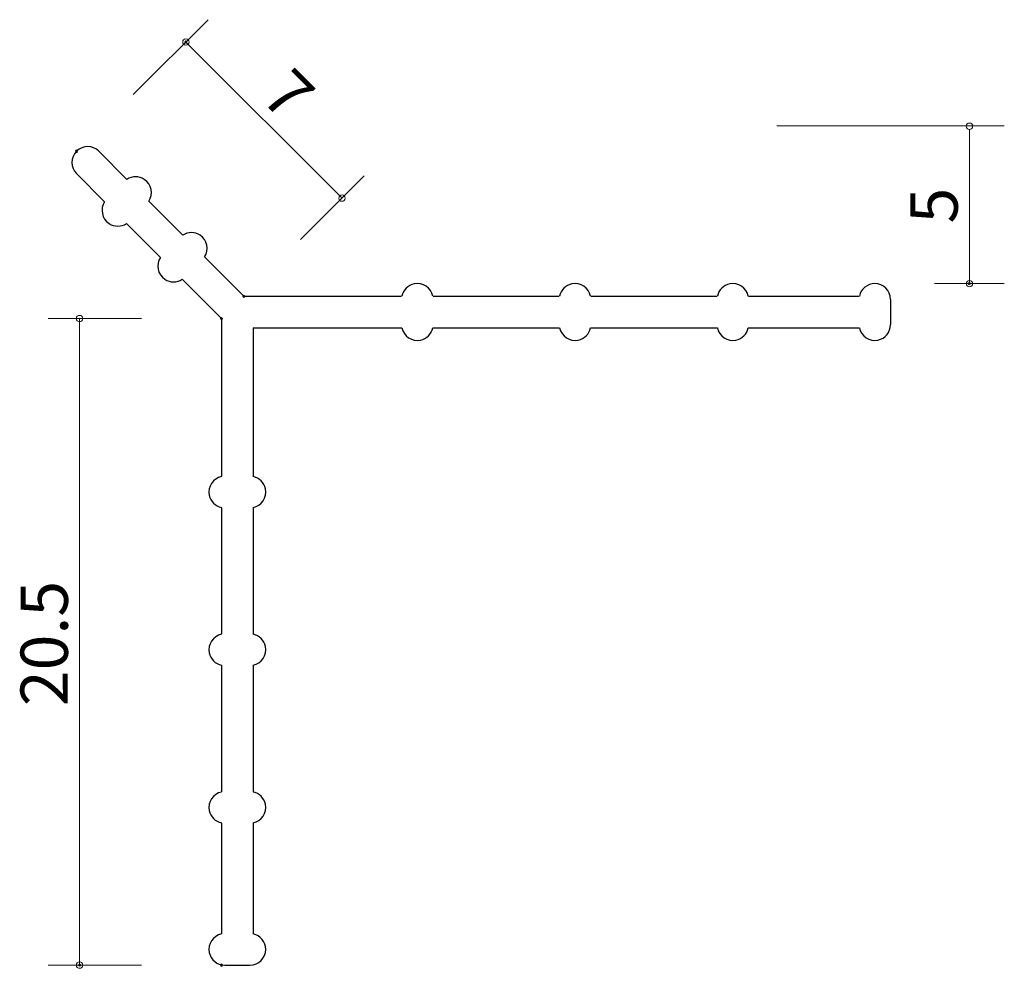
# Model space of a CAD drawing. Units: inches. Extents: x 90.2 to 121.4, y -164.3 to -134.2.
import ezdxf

# ---------------------------------------------------------------- set-up
doc = ezdxf.new("R2010")
doc.units = ezdxf.units.IN
doc.header["$MEASUREMENT"] = 0
doc.layers.add('_U+30EC_U+30A4_U+30E4_U+30FC 1', color=7, linetype='Continuous')

# ---------------------------------------------------------------- blocks, each defined once
blk = doc.blocks.new('block 5')
at = {"layer": '_U+30EC_U+30A4_U+30E4_U+30FC 1', "color": 179, "lineweight": 5, "true_color": 0x221814}
blk.add_open_spline([(96.658, -143.681), (96.658, -143.7), (96.643, -143.716), (96.623, -143.716), (96.604, -143.716), (96.588, -143.7), (96.588, -143.681), (96.588, -143.661), (96.604, -143.645), (96.623, -143.645), (96.643, -143.645), (96.658, -143.661), (96.658, -143.681)], degree=3, knots=[0, 0, 0, 0, 1, 1, 1, 2, 2, 2, 3, 3, 3, 4, 4, 4, 4], dxfattribs=at)
blk = doc.blocks.new('block 6')
at = {"layer": '_U+30EC_U+30A4_U+30E4_U+30FC 1', "color": 179, "lineweight": 25, "true_color": 0x221814}
blk.add_open_spline([(96.658, -164.18), (96.658, -164.2), (96.643, -164.216), (96.623, -164.216), (96.604, -164.216), (96.588, -164.2), (96.588, -164.18), (96.588, -164.161), (96.604, -164.145), (96.623, -164.145), (96.643, -164.145), (96.658, -164.161), (96.658, -164.18)], degree=3, knots=[0, 0, 0, 0, 1, 1, 1, 2, 2, 2, 3, 3, 3, 4, 4, 4, 4], dxfattribs=at)
blk = doc.blocks.new('block 7')
at = {"layer": '_U+30EC_U+30A4_U+30E4_U+30FC 1', "color": 179, "lineweight": 9, "true_color": 0x221814}
blk.add_open_spline([(92.158, -164.18), (92.158, -164.2), (92.143, -164.216), (92.123, -164.216), (92.104, -164.216), (92.088, -164.2), (92.088, -164.18), (92.088, -164.161), (92.104, -164.145), (92.123, -164.145), (92.143, -164.145), (92.158, -164.161), (92.158, -164.18)], degree=3, knots=[0, 0, 0, 0, 1, 1, 1, 2, 2, 2, 3, 3, 3, 4, 4, 4, 4], dxfattribs=at)
blk = doc.blocks.new('block 4')
at = {"layer": '_U+30EC_U+30A4_U+30E4_U+30FC 1', "color": 179, "lineweight": 9, "true_color": 0x221814}
for points in [[(94.083, -143.681), (91.123, -143.681)], [(92.123, -143.681), (92.123, -164.18)], [(94.083, -164.18), (91.123, -164.18)]]:
    blk.add_lwpolyline(points, dxfattribs=at)
at = {"layer": '_U+30EC_U+30A4_U+30E4_U+30FC 1'}
for name in ['block 5', 'block 7', 'block 6']:
    blk.add_blockref(name, (0, 0), dxfattribs=at)
at = {"layer": '_U+30EC_U+30A4_U+30E4_U+30FC 1', "color": 179, "true_color": 0x221814, "insert": (91.751, -155.97), "char_height": 1.4986, "attachment_point": 7, "rotation": 90}
blk.add_mtext('\\fA-OTF Futo Go B101 Pro|b1|i0|c0|p34;\\W1;20.5', dxfattribs=at)
blk = doc.blocks.new('block 9')
at = {"layer": '_U+30EC_U+30A4_U+30E4_U+30FC 1', "color": 179, "lineweight": 5, "true_color": 0x221814}
blk.add_open_spline([(97.365, -142.973), (97.365, -142.993), (97.35, -143.008), (97.33, -143.008), (97.311, -143.008), (97.295, -142.993), (97.295, -142.973), (97.295, -142.954), (97.311, -142.938), (97.33, -142.938), (97.35, -142.938), (97.365, -142.954), (97.365, -142.973)], degree=3, knots=[0, 0, 0, 0, 1, 1, 1, 2, 2, 2, 3, 3, 3, 4, 4, 4, 4], dxfattribs=at)
blk = doc.blocks.new('block 10')
at = {"layer": '_U+30EC_U+30A4_U+30E4_U+30FC 1', "color": 179, "lineweight": 25, "true_color": 0x221814}
blk.add_open_spline([(92.062, -138.377), (92.062, -138.397), (92.046, -138.412), (92.027, -138.412), (92.007, -138.412), (91.991, -138.397), (91.991, -138.377), (91.991, -138.358), (92.007, -138.342), (92.027, -138.342), (92.046, -138.342), (92.062, -138.358), (92.062, -138.377)], degree=3, knots=[0, 0, 0, 0, 1, 1, 1, 2, 2, 2, 3, 3, 3, 4, 4, 4, 4], dxfattribs=at)
blk = doc.blocks.new('block 11')
at = {"layer": '_U+30EC_U+30A4_U+30E4_U+30FC 1', "color": 179, "lineweight": 9, "true_color": 0x221814}
blk.add_open_spline([(95.527, -134.913), (95.527, -134.932), (95.511, -134.948), (95.492, -134.948), (95.472, -134.948), (95.456, -134.932), (95.456, -134.913), (95.456, -134.893), (95.472, -134.877), (95.492, -134.877), (95.511, -134.877), (95.527, -134.893), (95.527, -134.913)], degree=3, knots=[0, 0, 0, 0, 1, 1, 1, 2, 2, 2, 3, 3, 3, 4, 4, 4, 4], dxfattribs=at)
blk = doc.blocks.new('block 8')
at = {"layer": '_U+30EC_U+30A4_U+30E4_U+30FC 1', "color": 179, "lineweight": 9, "true_color": 0x221814}
for points in [[(93.823, -136.581), (96.199, -134.205)], [(100.442, -139.862), (95.492, -134.913)], [(99.126, -141.177), (101.149, -139.155)]]:
    blk.add_lwpolyline(points, dxfattribs=at)
at = {"layer": '_U+30EC_U+30A4_U+30E4_U+30FC 1'}
for name in ['block 11', 'block 10', 'block 9']:
    blk.add_blockref(name, (0, 0), dxfattribs=at)
at = {"layer": '_U+30EC_U+30A4_U+30E4_U+30FC 1', "color": 179, "true_color": 0x221814, "insert": (97.814, -136.708), "char_height": 1.49859, "attachment_point": 7, "rotation": 315}
blk.add_mtext('\\fA-OTF Futo Go B101 Pro|b1|i0|c0|p34;\\W0.99999;7', dxfattribs=at)
blk = doc.blocks.new('block 3')
at = {"layer": '_U+30EC_U+30A4_U+30E4_U+30FC 1', "color": 179, "lineweight": 25, "true_color": 0x221814}
for points in [[(92.734, -138.377), (93.625, -139.268)], [(92.027, -139.084), (92.918, -139.975)], [(94.318, -139.961), (95.393, -141.036)], [(93.611, -140.668), (94.686, -141.743)], [(96.086, -141.729), (97.33, -142.973)], [(95.379, -142.436), (96.623, -143.681)], [(97.33, -142.973), (102.33, -142.973)], [(103.33, -142.973), (107.33, -142.973)], [(108.33, -142.973), (112.33, -142.973)], [(96.623, -143.681), (96.623, -148.681)], [(97.623, -143.973), (97.623, -148.691)], [(97.623, -143.973), (102.34, -143.973)], [(103.32, -143.973), (107.34, -143.973)], [(108.32, -143.973), (112.34, -143.973)], [(96.623, -149.681), (96.623, -153.68)], [(97.623, -149.67), (97.623, -153.691)], [(96.623, -154.68), (96.623, -158.681)], [(97.623, -154.671), (97.623, -158.691)], [(96.623, -159.68), (96.623, -163.181)], [(97.623, -159.67), (97.623, -163.181)], [(96.723, -164.18), (97.523, -164.18)]]:
    blk.add_lwpolyline(points, dxfattribs=at)
at = {"layer": '_U+30EC_U+30A4_U+30E4_U+30FC 1', "color": 179, "lineweight": 9, "true_color": 0x221814}
for points in [[(95.592, -134.913), (95.592, -134.857), (95.547, -134.812), (95.492, -134.812), (95.436, -134.812), (95.392, -134.857), (95.392, -134.913), (95.392, -134.968), (95.436, -135.012), (95.492, -135.012), (95.547, -135.012), (95.592, -134.968), (95.592, -134.913)], [(100.541, -139.862), (100.541, -139.807), (100.497, -139.762), (100.442, -139.762), (100.386, -139.762), (100.341, -139.807), (100.341, -139.862), (100.341, -139.917), (100.386, -139.962), (100.442, -139.962), (100.497, -139.962), (100.541, -139.917), (100.541, -139.862)], [(92.223, -143.681), (92.223, -143.625), (92.178, -143.58), (92.123, -143.58), (92.068, -143.58), (92.023, -143.625), (92.023, -143.681), (92.023, -143.736), (92.068, -143.781), (92.123, -143.781), (92.178, -143.781), (92.223, -143.736), (92.223, -143.681)], [(92.223, -164.18), (92.223, -164.125), (92.178, -164.08), (92.123, -164.08), (92.068, -164.08), (92.023, -164.125), (92.023, -164.18), (92.023, -164.236), (92.068, -164.281), (92.123, -164.281), (92.178, -164.281), (92.223, -164.236), (92.223, -164.18)]]:
    blk.add_open_spline(points, degree=3, knots=[0, 0, 0, 0, 1, 1, 1, 2, 2, 2, 3, 3, 3, 4, 4, 4, 4], dxfattribs=at)
at = {"layer": '_U+30EC_U+30A4_U+30E4_U+30FC 1', "color": 179, "lineweight": 25, "true_color": 0x221814}
for points in [[(92.734, -138.377), (92.539, -138.182), (92.222, -138.182), (92.027, -138.377), (91.832, -138.573), (91.832, -138.889), (92.027, -139.084)], [(94.318, -139.961), (94.47, -139.731), (94.407, -139.42), (94.176, -139.268), (94.009, -139.158), (93.792, -139.158), (93.625, -139.268)], [(92.918, -139.975), (92.766, -140.206), (92.829, -140.516), (93.059, -140.668), (93.227, -140.779), (93.443, -140.779), (93.611, -140.668)], [(96.086, -141.729), (96.238, -141.499), (96.174, -141.188), (95.944, -141.036), (95.777, -140.926), (95.56, -140.926), (95.393, -141.036)], [(94.686, -141.743), (94.533, -141.974), (94.597, -142.284), (94.827, -142.436), (94.994, -142.547), (95.211, -142.547), (95.379, -142.436)], [(103.32, -142.973), (103.265, -142.703), (103.001, -142.528), (102.73, -142.583), (102.534, -142.624), (102.38, -142.777), (102.34, -142.973)], [(108.32, -142.973), (108.265, -142.703), (108.001, -142.528), (107.73, -142.583), (107.534, -142.624), (107.38, -142.777), (107.34, -142.973)], [(113.32, -142.973), (113.265, -142.703), (113.001, -142.528), (112.73, -142.583), (112.534, -142.624), (112.38, -142.777), (112.34, -142.973)], [(102.34, -143.973), (102.396, -144.244), (102.66, -144.419), (102.93, -144.363), (103.127, -144.323), (103.28, -144.17), (103.32, -143.973)], [(107.34, -143.973), (107.396, -144.244), (107.66, -144.419), (107.93, -144.363), (108.127, -144.323), (108.28, -144.17), (108.32, -143.973)], [(112.34, -143.973), (112.395, -144.244), (112.66, -144.419), (112.93, -144.363), (113.126, -144.323), (113.28, -144.17), (113.32, -143.973)], [(96.623, -148.691), (96.352, -148.746), (96.178, -149.01), (96.233, -149.281), (96.273, -149.477), (96.427, -149.63), (96.623, -149.67)], [(97.623, -149.67), (97.894, -149.615), (98.068, -149.351), (98.013, -149.081), (97.973, -148.884), (97.819, -148.731), (97.623, -148.691)], [(96.623, -153.691), (96.352, -153.746), (96.178, -154.01), (96.233, -154.281), (96.273, -154.477), (96.427, -154.63), (96.623, -154.671)], [(97.623, -154.671), (97.894, -154.615), (98.068, -154.351), (98.013, -154.08), (97.973, -153.884), (97.819, -153.731), (97.623, -153.691)], [(96.623, -158.691), (96.352, -158.746), (96.178, -159.01), (96.233, -159.28), (96.273, -159.477), (96.427, -159.63), (96.623, -159.67)], [(97.623, -159.67), (97.894, -159.615), (98.068, -159.351), (98.013, -159.081), (97.973, -158.884), (97.819, -158.731), (97.623, -158.691)], [(96.623, -163.191), (96.352, -163.246), (96.178, -163.51), (96.233, -163.78), (96.281, -164.013), (96.485, -164.18), (96.723, -164.18)], [(97.523, -164.18), (97.799, -164.18), (98.023, -163.957), (98.023, -163.68), (98.023, -163.443), (97.856, -163.238), (97.623, -163.191)]]:
    blk.add_open_spline(points, degree=3, knots=[0, 0, 0, 0, 1, 1, 1, 2, 2, 2, 2], dxfattribs=at)
at = {"layer": '_U+30EC_U+30A4_U+30E4_U+30FC 1'}
for name in ['block 8', 'block 4']:
    blk.add_blockref(name, (0, 0), dxfattribs=at)
blk = doc.blocks.new('block 2')
at = {"layer": '_U+30EC_U+30A4_U+30E4_U+30FC 1', "color": 179, "lineweight": 25, "true_color": 0x221814}
for points in [[(113.33, -142.973), (116.83, -142.973)], [(117.83, -143.073), (117.83, -143.873)], [(113.32, -143.973), (116.83, -143.973)]]:
    blk.add_lwpolyline(points, dxfattribs=at)
for points in [[(117.83, -143.073), (117.83, -142.797), (117.606, -142.573), (117.33, -142.573), (117.092, -142.573), (116.888, -142.74), (116.84, -142.973)], [(116.84, -143.973), (116.895, -144.244), (117.16, -144.419), (117.43, -144.363), (117.663, -144.316), (117.83, -144.111), (117.83, -143.873)]]:
    blk.add_open_spline(points, degree=3, knots=[0, 0, 0, 0, 1, 1, 1, 2, 2, 2, 2], dxfattribs=at)
at = {"layer": '_U+30EC_U+30A4_U+30E4_U+30FC 1'}
blk.add_blockref('block 3', (0, 0), dxfattribs=at)
blk = doc.blocks.new('block 12')
at = {"layer": '_U+30EC_U+30A4_U+30E4_U+30FC 1', "color": 179, "lineweight": 9, "true_color": 0x221814}
blk.add_open_spline([(120.366, -142.573), (120.366, -142.593), (120.35, -142.609), (120.331, -142.609), (120.311, -142.609), (120.295, -142.593), (120.295, -142.573), (120.295, -142.554), (120.311, -142.538), (120.331, -142.538), (120.35, -142.538), (120.366, -142.554), (120.366, -142.573)], degree=3, knots=[0, 0, 0, 0, 1, 1, 1, 2, 2, 2, 3, 3, 3, 4, 4, 4, 4], dxfattribs=at)

msp = doc.modelspace()

# ---------------------------------------------------------------- linework, layer by layer
at = {"layer": '_U+30EC_U+30A4_U+30E4_U+30FC 1', "color": 179, "lineweight": 9, "true_color": 0x221814}
for points in [[(121.435, -137.573), (114.225, -137.573)], [(120.331, -137.682), (120.331, -142.573)], [(121.435, -142.573), (119.225, -142.573)]]:
    msp.add_lwpolyline(points, dxfattribs=at)
for points in [[(120.431, -137.582), (120.431, -137.527), (120.386, -137.482), (120.331, -137.482), (120.275, -137.482), (120.231, -137.527), (120.231, -137.582), (120.231, -137.637), (120.275, -137.682), (120.331, -137.682), (120.386, -137.682), (120.431, -137.637), (120.431, -137.582)], [(120.431, -142.573), (120.431, -142.518), (120.386, -142.473), (120.331, -142.473), (120.275, -142.473), (120.231, -142.518), (120.231, -142.573), (120.231, -142.629), (120.275, -142.674), (120.331, -142.674), (120.386, -142.674), (120.431, -142.629), (120.431, -142.573)]]:
    msp.add_open_spline(points, degree=3, knots=[0, 0, 0, 0, 1, 1, 1, 2, 2, 2, 3, 3, 3, 4, 4, 4, 4], dxfattribs=at)

# ---------------------------------------------------------------- block references
at = {"layer": '_U+30EC_U+30A4_U+30E4_U+30FC 1'}
for name in ['block 2', 'block 12']:
    msp.add_blockref(name, (0, 0), dxfattribs=at)

# ---------------------------------------------------------------- texts
at = {"layer": '_U+30EC_U+30A4_U+30E4_U+30FC 1', "color": 179, "true_color": 0x221814, "insert": (119.958, -140.667), "char_height": 1.4986, "attachment_point": 7, "rotation": 90}
msp.add_mtext('\\fA-OTF Futo Go B101 Pro|b1|i0|c0|p34;\\W1;5', dxfattribs=at)

doc.saveas('drawing.dxf')
